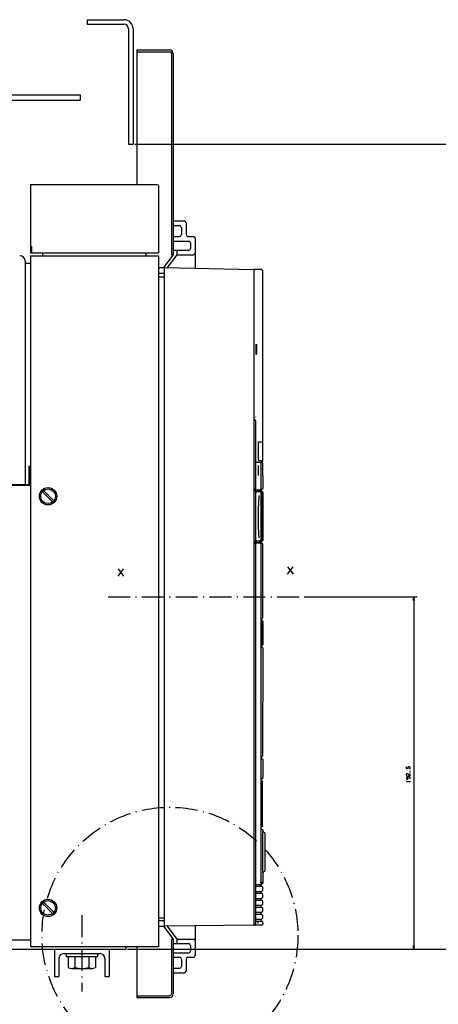
# Model space of a CAD drawing. Extents: x -840 to 957, y 57 to 1176.
# Drawn here: x 118 to 347, y 626 to 1164 of the extents above; entities that cross this region are included whole.
import ezdxf

# ---------------------------------------------------------------- set-up
doc = ezdxf.new("R2010")
doc.units = 0
doc.linetypes.add('DASHDOT', pattern=[18.5, 12, -3, 0.5, -3])
doc.layers.get('0').update_dxf_attribs({"linetype": 'CONTINUOUS'})

msp = doc.modelspace()

# ---------------------------------------------------------------- linework, layer by layer
at = {"color": 7}
for p, q in [((154.88, 1164.23), (174.88, 1164.23)), ((154.88, 1161.73), (174.88, 1161.73)), ((177.38, 1159.23), (177.38, 1096.23)), ((179.88, 1159.23), (179.88, 1096.23)), ((181.88, 1147.73), (181.88, 1074.23)), ((200.88, 1145.73), (200.88, 1035.73)), ((201.88, 1145.73), (201.88, 1035.73)), ((-39.12, 1123.23), (150.88, 1123.23)), ((-39.12, 1120.23), (150.88, 1120.23)), ((180.88, 1096.23), (377.85, 1096.23)), ((123.88, 1074.23), (123.88, 1036.73)), ((123.88, 1074.23), (159.88, 1074.23)), ((123.88, 1074.23), (123.88, 1036.73)), ((123.88, 1074.23), (192.88, 1074.23)), ((193.88, 1073.23), (193.88, 1036.73)), ((123.88, 1036.73), (193.88, 1036.73)), ((123.88, 1035.23), (123.88, 657.73)), ((123.88, 1035.23), (190.88, 1035.23)), ((124.4, 1036.73), (192.9, 1036.73)), ((193.88, 1035.23), (193.88, 657.73)), ((120.88, 1031.23), (120.88, 910.23)), ((196.88, 1028.73), (196.88, 668.73)), ((196.88, 1028.73), (245.88, 1027.73)), ((245.88, 1027.8), (245.88, 669.24)), ((245.88, 1027.73), (245.88, 670.23)), ((250.75, 1027.1), (250.72, 933.5)), ((246.9, 944.65), (246.9, 907.8)), ((-38.12, 910.23), (122.88, 910.23)), ((-35.12, 909.73), (123.38, 909.73)), ((246.9, 906.6), (246.9, 879)), ((249.76, 905.8), (249.76, 879.8)), ((250.56, 906.1), (250.56, 879.8)), ((250.88, 903.31), (250.88, 881.05)), ((246.9, 877.8), (246.9, 670.04)), ((249.76, 877.8), (249.76, 692.8)), ((250.74, 877.8), (250.74, 837.3)), ((273.45, 848.73), (335.37, 848.73)), ((333.37, 848.73), (333.37, 656.23)), ((250.88, 820.8), (250.74, 761.8)), ((250.53, 747.8), (250.53, 723.55)), ((250.57, 747.8), (250.57, 723.55)), ((245.88, 669.23), (196.88, 668.73)), ((-38.12, 661.23), (123.88, 661.23)), ((123.88, 657.73), (190.88, 657.73)), ((181.88, 657.73), (181.88, 629.73)), ((200.88, 661.73), (200.88, 631.73)), ((201.88, 661.73), (201.88, 631.73)), ((-38.12, 656.23), (175.88, 656.23)), ((141.88, 653.73), (161.88, 653.73)), ((176.88, 656.23), (377.85, 656.23)), ((176.88, 656.23), (335.37, 656.23))]:
    msp.add_line(p, q, dxfattribs=at)
at = {"color": 7, "ltscale": 0.0625}
for p, q in [((154.88, 1164.23), (154.88, 1161.73)), ((177.38, 1096.23), (179.88, 1096.23)), ((203.88, 1038.23), (203.88, 1035.73)), ((203.88, 661.73), (203.88, 659.23)), ((136.88, 641.23), (139.38, 641.23)), ((164.38, 641.23), (166.88, 641.23))]:
    msp.add_line(p, q, dxfattribs=at)
at = {"color": 7, "ltscale": 0.45}
for p, q in [((181.88, 1147.73), (199.88, 1147.73)), ((181.88, 1146.73), (199.88, 1146.73)), ((181.88, 630.73), (199.88, 630.73)), ((181.88, 629.73), (199.88, 629.73))]:
    msp.add_line(p, q, dxfattribs=at)
at = {"color": 7, "ltscale": 0.075}
for p, q in [((150.88, 1123.23), (150.88, 1120.23)), ((209.88, 1045.73), (212.88, 1045.73)), ((211.38, 1042.23), (211.38, 1039.23)), ((190.88, 1035.23), (193.88, 1035.23)), ((120.88, 1031.23), (123.88, 1031.23)), ((120.88, 1031.23), (123.88, 1031.23)), ((193.88, 1028.73), (196.88, 1028.73)), ((193.88, 1025.73), (196.88, 1025.73)), ((193.88, 1023.73), (196.88, 1023.73)), ((193.88, 673.23), (196.88, 673.23)), ((196.88, 671.73), (193.88, 671.73)), ((193.88, 668.73), (196.88, 668.73)), ((190.88, 657.73), (193.88, 657.73)), ((211.38, 658.23), (211.38, 655.23)), ((209.88, 651.73), (212.88, 651.73))]:
    msp.add_line(p, q, dxfattribs=at)
at = {"color": 7, "ltscale": 0.019134}
msp.add_line((192.88, 1074.23), (193.59, 1073.94), dxfattribs=at)
msp.add_line((192.88, 1074.23), (193.59, 1073.94), dxfattribs=at)
at = {"color": 7, "ltscale": 0.019132}
msp.add_line((193.59, 1073.94), (193.88, 1073.23), dxfattribs=at)
at = {"color": 7, "ltscale": 0.15}
for p, q in [((201.88, 1054.23), (207.88, 1054.23)), ((201.88, 643.23), (207.88, 643.23))]:
    msp.add_line(p, q, dxfattribs=at)
at = {"color": 7, "ltscale": 0.0875}
for p, q in [((201.88, 1051.73), (205.38, 1051.73)), ((201.88, 1045.73), (205.38, 1045.73)), ((124.4, 1040.23), (124.4, 1036.73)), ((248.26, 919.55), (248.26, 916.05)), ((250.9, 889.3), (250.9, 885.8)), ((250.9, 884.8), (250.9, 881.3)), ((201.88, 651.73), (205.38, 651.73)), ((201.88, 645.73), (205.38, 645.73))]:
    msp.add_line(p, q, dxfattribs=at)
at = {"color": 7, "ltscale": 0.1}
for p, q in [((206.38, 1050.73), (206.38, 1046.73)), ((206.38, 650.73), (206.38, 646.73))]:
    msp.add_line(p, q, dxfattribs=at)
at = {"color": 7, "ltscale": 0.1625}
for p, q in [((208.88, 1053.23), (208.88, 1046.73)), ((208.88, 650.73), (208.88, 644.23))]:
    msp.add_line(p, q, dxfattribs=at)
at = {"color": 7, "ltscale": 0.408673}
msp.add_line((213.88, 1044.73), (213.88, 1028.38), dxfattribs=at)
at = {"color": 7, "ltscale": 0.2125}
for p, q in [((201.88, 1043.23), (210.38, 1043.23)), ((201.88, 1038.23), (210.38, 1038.23)), ((201.88, 659.23), (210.38, 659.23)), ((201.88, 654.23), (210.38, 654.23))]:
    msp.add_line(p, q, dxfattribs=at)
at = {"color": 7, "ltscale": 0.05}
msp.add_line((123.88, 1036.73), (125.88, 1036.73), dxfattribs=at)
at = {"color": 7, "ltscale": 0.0375}
for p, q in [((130.4, 1036.73), (130.4, 1035.23)), ((186.9, 1036.73), (186.9, 1035.23)), ((175.88, 657.73), (175.88, 656.23))]:
    msp.add_line(p, q, dxfattribs=at)
at = {"color": 7, "ltscale": 0.218593}
msp.add_line((201.88, 1035.73), (196.63, 1028.74), dxfattribs=at)
at = {"color": 7, "ltscale": 0.219849}
msp.add_line((203.88, 1035.73), (198.6, 1028.7), dxfattribs=at)
at = {"color": 7, "ltscale": 0.025}
for p, q in [((200.88, 1035.73), (201.88, 1035.73)), ((120.88, 1032.23), (120.88, 1031.23)), ((122.88, 920.23), (123.88, 920.23)), ((250.9, 885.8), (250.9, 884.8)), ((249.57, 879.3), (249.57, 878.3)), ((249.86, 723.05), (249.86, 722.05)), ((249.76, 691.55), (249.76, 690.55)), ((249.76, 687.75), (249.76, 686.75)), ((249.76, 683.95), (249.76, 682.95)), ((249.76, 680.15), (249.76, 679.15)), ((249.76, 676.35), (249.76, 675.35)), ((245.88, 670.23), (245.88, 669.23)), ((249.76, 672.55), (249.76, 671.55)), ((200.88, 661.73), (201.88, 661.73)), ((181.88, 650.23), (181.88, 649.23))]:
    msp.add_line(p, q, dxfattribs=at)
at = {"color": 7, "ltscale": 0.225}
for p, q in [((203.88, 1035.73), (212.88, 1035.73)), ((203.88, 661.73), (212.88, 661.73))]:
    msp.add_line(p, q, dxfattribs=at)
at = {"color": 7, "ltscale": 0.103439}
msp.add_line((245.88, 1027.8), (250.02, 1027.8), dxfattribs=at)
at = {"color": 7, "ltscale": 0.014089}
msp.add_line((250.02, 1027.8), (250.54, 1027.59), dxfattribs=at)
at = {"color": 7, "ltscale": 0.013394}
msp.add_line((250.54, 1027.59), (250.75, 1027.1), dxfattribs=at)
at = {"color": 7, "ltscale": 0.048682}
msp.add_line((245.9, 947.67), (245.9, 945.72), dxfattribs=at)
at = {"color": 7, "ltscale": 0.017296}
msp.add_line((245.9, 946.09), (246.46, 945.68), dxfattribs=at)
at = {"color": 7, "ltscale": 0.009093}
msp.add_line((246.46, 945.68), (246.53, 945.33), dxfattribs=at)
at = {"color": 7, "ltscale": 0.004089}
msp.add_line((246.87, 947.08), (247.01, 946.99), dxfattribs=at)
at = {"color": 7, "ltscale": 0.254999}
for p, q in [((248.28, 933.5), (248.28, 923.3)), ((250.67, 933.5), (250.67, 923.3))]:
    msp.add_line(p, q, dxfattribs=at)
at = {"color": 7, "ltscale": 0.060889}
for p, q in [((248.28, 933.5), (250.72, 933.5)), ((248.28, 923.3), (250.72, 923.3))]:
    msp.add_line(p, q, dxfattribs=at)
at = {"color": 7, "ltscale": 0.019289}
msp.add_line((246.9, 922.3), (247.67, 922.3), dxfattribs=at)
at = {"color": 7, "ltscale": 0.039779}
for p, q in [((247.67, 922.3), (249.26, 922.3)), ((247.67, 907.3), (249.26, 907.3)), ((247.67, 878.3), (249.26, 878.3))]:
    msp.add_line(p, q, dxfattribs=at)
at = {"color": 7, "ltscale": 0.001555}
msp.add_line((249.26, 922.3), (249.32, 922.3), dxfattribs=at)
at = {"color": 7, "ltscale": 0.001557}
msp.add_line((249.26, 922.3), (249.32, 922.3), dxfattribs=at)
at = {"color": 7, "ltscale": 0.022453}
msp.add_line((249.32, 922.3), (250.22, 922.3), dxfattribs=at)
at = {"color": 7, "ltscale": 0.35}
msp.add_line((249.76, 921.8), (249.76, 907.8), dxfattribs=at)
at = {"color": 7, "ltscale": 0.342502}
msp.add_line((249.81, 921.8), (249.81, 908.1), dxfattribs=at)
at = {"color": 7, "ltscale": 0.014056}
msp.add_line((250.54, 922.5), (250.02, 922.3), dxfattribs=at)
at = {"color": 7, "ltscale": 0.009957}
msp.add_line((250.22, 922.3), (250.59, 922.15), dxfattribs=at)
at = {"color": 7, "ltscale": 0.013393}
msp.add_line((250.75, 923), (250.54, 922.5), dxfattribs=at)
at = {"color": 7, "ltscale": 0.009568}
for p, q in [((250.59, 922.15), (250.74, 921.8)), ((250.59, 878.15), (250.74, 877.8)), ((250.74, 837.3), (250.59, 836.95)), ((250.74, 761.8), (250.59, 761.45)), ((250.59, 686.6), (250.74, 686.25)), ((250.74, 684.45), (250.59, 684.1)), ((250.59, 682.8), (250.74, 682.45)), ((250.59, 679), (250.74, 678.65)), ((250.74, 676.85), (250.59, 676.5)), ((250.59, 675.2), (250.74, 674.85)), ((250.74, 673.05), (250.59, 672.7))]:
    msp.add_line(p, q, dxfattribs=at)
at = {"color": 7, "ltscale": 0.007538}
msp.add_line((250.72, 923.3), (250.75, 923), dxfattribs=at)
at = {"color": 7, "ltscale": 0.342519}
msp.add_line((250.74, 921.8), (250.88, 908.1), dxfattribs=at)
at = {"color": 7, "ltscale": 0.25}
for p, q in [((122.88, 920.23), (122.88, 910.23)), ((123.38, 919.73), (123.38, 909.73)), ((250.88, 759.8), (250.88, 749.8)), ((139.38, 651.23), (139.38, 641.23)), ((164.38, 651.23), (164.38, 641.23))]:
    msp.add_line(p, q, dxfattribs=at)
at = {"color": 7, "ltscale": 0.012499}
msp.add_line((123.38, 919.73), (123.88, 919.73), dxfattribs=at)
at = {"color": 7, "ltscale": 0.050769}
msp.add_line((120.85, 909.73), (122.88, 909.73), dxfattribs=at)
at = {"color": 7, "ltscale": 0.195027}
for p, q in [((130.27, 906.13), (135.78, 900.62)), ((130.27, 681.13), (135.78, 675.62))]:
    msp.add_line(p, q, dxfattribs=at)
at = {"color": 7, "ltscale": 0.195028}
for p, q in [((130.97, 906.84), (136.49, 901.33)), ((130.97, 681.84), (136.49, 676.33))]:
    msp.add_line(p, q, dxfattribs=at)
at = {"color": 7, "ltscale": 0.013022}
for p, q in [((245.88, 907.3), (246.4, 907.3)), ((245.88, 907.1), (246.4, 907.1)), ((245.88, 878.5), (246.4, 878.5)), ((245.88, 878.3), (246.4, 878.3))]:
    msp.add_line(p, q, dxfattribs=at)
at = {"color": 7, "ltscale": 0.007243}
for p, q in [((246.65, 907.45), (246.4, 907.3)), ((246.4, 878.3), (246.65, 878.15))]:
    msp.add_line(p, q, dxfattribs=at)
at = {"color": 7, "ltscale": 0.0075}
for p in [(246.4, 907.3), (246.7, 907.6)]:
    msp.add_line(p, (246.7, 907.3), dxfattribs=at)
at = {"color": 7, "ltscale": 0.018783}
for p, q in [((246.4, 907.1), (247.15, 907.1)), ((246.4, 878.5), (247.15, 878.5))]:
    msp.add_line(p, q, dxfattribs=at)
at = {"color": 7, "ltscale": 0.001417}
msp.add_line((246.45, 907.05), (246.51, 907.05), dxfattribs=at)
at = {"color": 7, "ltscale": 0.001398}
msp.add_line((246.51, 907.04), (246.51, 906.99), dxfattribs=at)
at = {"color": 7, "ltscale": 0.002589}
msp.add_line((246.65, 907.55), (246.65, 907.45), dxfattribs=at)
at = {"color": 7, "ltscale": 0.000872803}
msp.add_line((246.7, 907.3), (246.73, 907.3), dxfattribs=at)
at = {"color": 7, "ltscale": 0.008092}
msp.add_line((246.72, 907.62), (246.73, 907.3), dxfattribs=at)
at = {"color": 7, "ltscale": 0.023416}
msp.add_line((246.73, 907.3), (247.67, 907.3), dxfattribs=at)
at = {"color": 7, "ltscale": 0.004997}
msp.add_line((246.78, 907.3), (246.78, 907.1), dxfattribs=at)
at = {"color": 7, "ltscale": 0.000442505}
for p, q in [((246.78, 906.74), (246.78, 906.72)), ((246.78, 878.88), (246.78, 878.86))]:
    msp.add_line(p, q, dxfattribs=at)
at = {"color": 7, "ltscale": 0.032498}
for p, q in [((247.15, 907.1), (247.15, 905.8)), ((247.15, 879.8), (247.15, 878.5))]:
    msp.add_line(p, q, dxfattribs=at)
at = {"color": 7, "ltscale": 0.040672}
for p, q in [((247.15, 907.1), (248.78, 907.1)), ((247.15, 878.5), (248.78, 878.5))]:
    msp.add_line(p, q, dxfattribs=at)
at = {"color": 7, "ltscale": 0.012598}
msp.add_line((247.68, 906.3), (247.17, 906.29), dxfattribs=at)
at = {"color": 7, "ltscale": 0.012515}
msp.add_line((247.18, 906.3), (247.68, 906.3), dxfattribs=at)
at = {"color": 7, "ltscale": 0.039656}
msp.add_line((247.68, 906.3), (249.26, 906.3), dxfattribs=at)
at = {"color": 7, "ltscale": 0.005}
msp.add_line((248.78, 907.3), (248.78, 907.1), dxfattribs=at)
at = {"color": 7, "ltscale": 0.01996}
msp.add_line((248.78, 907.1), (248.78, 906.3), dxfattribs=at)
at = {"color": 7, "ltscale": 0.02}
msp.add_line((248.78, 907.1), (248.78, 906.3), dxfattribs=at)
at = {"color": 7, "ltscale": 0.005002}
for p, q in [((248.82, 907.3), (249.02, 907.3)), ((246.78, 878.5), (246.78, 878.3))]:
    msp.add_line(p, q, dxfattribs=at)
at = {"color": 7, "ltscale": 0.000107999}
msp.add_line((249.02, 907.3), (249.02, 907.3), dxfattribs=at)
at = {"color": 7, "ltscale": 0.026333}
msp.add_line((249.02, 907.3), (250.08, 907.3), dxfattribs=at)
at = {"color": 7, "ltscale": 0.018782}
msp.add_line((249.37, 906.3), (250.12, 906.3), dxfattribs=at)
at = {"color": 7, "ltscale": 0.024997}
for p, q in [((249.57, 907.3), (249.57, 906.3)), ((249.88, 907.3), (249.88, 906.3))]:
    msp.add_line(p, q, dxfattribs=at)
at = {"color": 7, "ltscale": 0.000899219}
msp.add_line((249.77, 907.86), (249.76, 907.82), dxfattribs=at)
at = {"color": 7, "ltscale": 0.003084}
msp.add_line((249.8, 907.98), (249.77, 907.86), dxfattribs=at)
at = {"color": 7, "ltscale": 0.003081}
msp.add_line((249.81, 908.1), (249.8, 907.98), dxfattribs=at)
at = {"color": 7, "ltscale": 0.015812}
msp.add_line((250.66, 907.53), (250.08, 907.3), dxfattribs=at)
at = {"color": 7, "ltscale": 0.00125}
msp.add_line((250.12, 906.3), (250.17, 906.3), dxfattribs=at)
at = {"color": 7, "ltscale": 0.008513}
msp.add_line((250.17, 906.3), (250.5, 906.24), dxfattribs=at)
at = {"color": 7, "ltscale": 0.005279}
msp.add_line((250.17, 906.3), (250.38, 906.3), dxfattribs=at)
at = {"color": 7, "ltscale": 0.015107}
msp.add_line((250.88, 908.1), (250.66, 907.53), dxfattribs=at)
at = {"color": 7, "ltscale": 0.137504}
msp.add_line((250.88, 905.8), (250.9, 900.3), dxfattribs=at)
at = {"color": 7, "ltscale": 0.4502}
msp.add_line((250.88, 905.8), (250.9, 887.79), dxfattribs=at)
at = {"color": 7, "ltscale": 0.000587749}
msp.add_line((250.89, 903.62), (250.9, 903.6), dxfattribs=at)
at = {"color": 7, "ltscale": 0.082591}
msp.add_line((250.9, 903.6), (250.9, 900.3), dxfattribs=at)
at = {"color": 7, "ltscale": 0.312697}
msp.add_line((250.9, 900.3), (250.9, 887.79), dxfattribs=at)
at = {"color": 7, "ltscale": 0.082935}
msp.add_line((250.9, 900.3), (250.9, 896.98), dxfattribs=at)
at = {"color": 7, "ltscale": 0.000126883}
msp.add_line((250.9, 896.98), (250.9, 896.98), dxfattribs=at)
at = {"color": 7, "ltscale": 6.72945e-05}
msp.add_line((250.9, 889.77), (250.9, 889.77), dxfattribs=at)
at = {"color": 7, "ltscale": 0.011707}
for p, q in [((250.9, 889.77), (250.9, 889.3)), ((250.9, 881.3), (250.9, 880.83))]:
    msp.add_line(p, q, dxfattribs=at)
at = {"color": 7, "ltscale": 9.65684e-05}
msp.add_line((250.9, 889.3), (250.9, 889.3), dxfattribs=at)
at = {"color": 7, "ltscale": 0.124998}
msp.add_line((250.9, 884.8), (250.88, 879.8), dxfattribs=at)
at = {"color": 7, "ltscale": 0.049803}
msp.add_line((250.9, 887.79), (250.9, 885.8), dxfattribs=at)
at = {"color": 7, "ltscale": 0.031788}
msp.add_line((246.4, 878.3), (247.67, 878.3), dxfattribs=at)
at = {"color": 7, "ltscale": 0.001418}
msp.add_line((246.45, 878.55), (246.51, 878.55), dxfattribs=at)
at = {"color": 7, "ltscale": 0.001399}
msp.add_line((246.51, 878.61), (246.51, 878.56), dxfattribs=at)
at = {"color": 7, "ltscale": 0.004303}
msp.add_line((246.65, 878.15), (246.71, 877.99), dxfattribs=at)
at = {"color": 7, "ltscale": 0.012597}
msp.add_line((247.17, 879.3), (247.68, 879.3), dxfattribs=at)
at = {"color": 7, "ltscale": 0.012514}
msp.add_line((247.18, 879.3), (247.68, 879.3), dxfattribs=at)
at = {"color": 7, "ltscale": 0.039657}
msp.add_line((247.68, 879.3), (249.26, 879.3), dxfattribs=at)
at = {"color": 7, "ltscale": 0.020001}
msp.add_line((248.78, 879.3), (248.78, 878.5), dxfattribs=at)
at = {"color": 7, "ltscale": 0.007967}
msp.add_line((248.78, 879.09), (248.9, 878.8), dxfattribs=at)
at = {"color": 7, "ltscale": 0.012532}
msp.add_line((248.9, 878.8), (248.9, 878.3), dxfattribs=at)
at = {"color": 7, "ltscale": 0.007328}
msp.add_line((249.26, 878.3), (249.52, 878.15), dxfattribs=at)
at = {"color": 7, "ltscale": 0.000494985}
msp.add_line((249.29, 879.3), (249.31, 879.3), dxfattribs=at)
at = {"color": 7, "ltscale": 0.014046}
msp.add_line((249.31, 879.3), (249.87, 879.3), dxfattribs=at)
at = {"color": 7, "ltscale": 0.001423}
msp.add_line((249.33, 878.26), (249.37, 878.3), dxfattribs=at)
at = {"color": 7, "ltscale": 0.012506}
msp.add_line((249.37, 878.3), (249.87, 878.3), dxfattribs=at)
at = {"color": 7, "ltscale": 0.004625}
msp.add_line((249.52, 878.15), (249.58, 877.98), dxfattribs=at)
at = {"color": 7, "ltscale": 0.008979}
msp.add_line((249.87, 878.3), (250.23, 878.3), dxfattribs=at)
at = {"color": 7, "ltscale": 0.004628}
msp.add_line((249.88, 879.3), (250.06, 879.3), dxfattribs=at)
at = {"color": 7, "ltscale": 0.012508}
msp.add_line((249.88, 879.3), (250.38, 879.3), dxfattribs=at)
at = {"color": 7, "ltscale": 0.025105}
msp.add_line((249.88, 879.3), (249.88, 878.3), dxfattribs=at)
at = {"color": 7, "ltscale": 0.00974}
msp.add_line((250.23, 878.3), (250.59, 878.15), dxfattribs=at)
at = {"color": 7, "ltscale": 0.000530848}
msp.add_line((250.9, 881.3), (250.88, 881.28), dxfattribs=at)
at = {"color": 7, "ltscale": 0.000418895}
msp.add_line((250.9, 880.83), (250.88, 880.83), dxfattribs=at)
at = {"color": 7, "linetype": 'DASHDOT'}
for p, q in [((166.22, 848.73), (272.45, 848.73)), ((151.88, 674.77), (151.88, 633.01))]:
    msp.add_line(p, q, dxfattribs=at)
at = {"color": 7, "ltscale": 0.049999}
for p, q in [((333.37, 848.73), (332.86, 846.8)), ((333.89, 846.8), (333.37, 848.73))]:
    msp.add_line(p, q, dxfattribs=at)
at = {"color": 7, "ltscale": 0.002773}
for p, q in [((249.76, 836.8), (249.87, 836.8)), ((249.76, 835.8), (249.87, 835.8)), ((249.76, 822.3), (249.87, 822.3)), ((249.76, 821.3), (249.87, 821.3)), ((249.76, 761.3), (249.87, 761.3)), ((249.76, 760.3), (249.87, 760.3)), ((249.76, 749.3), (249.87, 749.3)), ((249.76, 748.3), (249.87, 748.3)), ((249.76, 721.8), (249.87, 721.8))]:
    msp.add_line(p, q, dxfattribs=at)
at = {"color": 7, "ltscale": 0.002863}
msp.add_line((249.76, 836.79), (249.88, 836.79), dxfattribs=at)
at = {"color": 7, "ltscale": 0.008938}
for p, q in [((249.87, 836.8), (250.23, 836.8)), ((249.87, 761.3), (250.23, 761.3))]:
    msp.add_line(p, q, dxfattribs=at)
at = {"color": 7, "ltscale": 0.025008}
msp.add_line((249.88, 836.8), (249.88, 835.8), dxfattribs=at)
at = {"color": 7, "ltscale": 0.0125}
for p, q in [((249.88, 835.8), (250.38, 835.8)), ((249.88, 822.3), (250.38, 822.3))]:
    msp.add_line(p, q, dxfattribs=at)
at = {"color": 7, "ltscale": 5.49316e-05}
for p, q in [((249.88, 835.8), (249.88, 835.8)), ((249.88, 822.3), (249.88, 822.3))]:
    msp.add_line(p, q, dxfattribs=at)
at = {"color": 7, "ltscale": 0.009778}
for p, q in [((250.59, 836.95), (250.23, 836.8)), ((250.59, 761.45), (250.23, 761.3))]:
    msp.add_line(p, q, dxfattribs=at)
at = {"color": 7, "ltscale": 0.3125}
for p, q in [((250.56, 835.3), (250.56, 822.8)), ((250.88, 835.3), (250.88, 822.8))]:
    msp.add_line(p, q, dxfattribs=at)
at = {"color": 7, "ltscale": 0.295915}
msp.add_line((250.88, 835.29), (250.88, 823.45), dxfattribs=at)
at = {"color": 7, "ltscale": 0.013289}
msp.add_line((250.39, 822.42), (249.87, 822.3), dxfattribs=at)
at = {"color": 7, "ltscale": 3.3578e-05}
msp.add_line((249.88, 822.3), (249.88, 822.3), dxfattribs=at)
at = {"color": 7, "ltscale": 0.025035}
msp.add_line((249.88, 822.3), (249.88, 821.3), dxfattribs=at)
at = {"color": 7, "ltscale": 0.007658}
msp.add_line((250.07, 821.29), (250.38, 821.29), dxfattribs=at)
at = {"color": 7, "ltscale": 0.006572}
msp.add_line((250.38, 821.3), (250.59, 821.15), dxfattribs=at)
at = {"color": 7, "ltscale": 0.003425}
msp.add_line((250.59, 821.15), (250.73, 821.15), dxfattribs=at)
at = {"color": 7, "ltscale": 0.025002}
msp.add_line((249.87, 761.3), (249.88, 760.3), dxfattribs=at)
at = {"color": 7, "ltscale": 0.008991}
msp.add_line((249.87, 760.3), (250.23, 760.3), dxfattribs=at)
at = {"color": 7, "ltscale": 0.009729}
msp.add_line((250.23, 760.3), (250.59, 760.15), dxfattribs=at)
at = {"color": 7, "ltscale": 0.003249}
msp.add_line((250.23, 760.3), (250.36, 760.3), dxfattribs=at)
at = {"color": 7, "ltscale": 0.025006}
msp.add_line((249.88, 749.3), (249.86, 748.3), dxfattribs=at)
at = {"color": 7, "ltscale": 0.000415039}
msp.add_line((249.86, 749.3), (249.87, 749.3), dxfattribs=at)
at = {"color": 7, "ltscale": 0.008431}
msp.add_line((249.87, 749.3), (250.21, 749.3), dxfattribs=at)
at = {"color": 7, "ltscale": 0.004606}
msp.add_line((250.03, 748.3), (250.21, 748.3), dxfattribs=at)
at = {"color": 7, "ltscale": 0.010249}
msp.add_line((250.59, 749.45), (250.21, 749.3), dxfattribs=at)
at = {"color": 7, "ltscale": 0.003809}
msp.add_line((250.21, 749.3), (250.36, 749.3), dxfattribs=at)
at = {"color": 7, "ltscale": 0.010236}
msp.add_line((250.21, 748.3), (250.59, 748.15), dxfattribs=at)
at = {"color": 7, "ltscale": 0.009398}
msp.add_line((250.59, 748.15), (250.72, 747.8), dxfattribs=at)
at = {"color": 7, "ltscale": 3.37854e-05}
msp.add_line((250.88, 749.73), (250.88, 749.73), dxfattribs=at)
at = {"color": 7, "ltscale": 0.004863}
for p, q in [((250.53, 747.8), (250.72, 747.8)), ((250.53, 723.55), (250.72, 723.55))]:
    msp.add_line(p, q, dxfattribs=at)
at = {"color": 7, "ltscale": 0.004022}
msp.add_line((249.76, 723.05), (249.92, 723.05), dxfattribs=at)
at = {"color": 7, "ltscale": 0.002352}
msp.add_line((249.76, 722.05), (249.86, 722.05), dxfattribs=at)
at = {"color": 7, "ltscale": 0.012118}
msp.add_line((249.87, 721.8), (250.36, 721.8), dxfattribs=at)
at = {"color": 7, "ltscale": 0.004861}
msp.add_line((250.08, 723.05), (250.27, 723.05), dxfattribs=at)
at = {"color": 7, "ltscale": 0.003841}
msp.add_line((250.24, 723.18), (250.39, 723.18), dxfattribs=at)
at = {"color": 7, "ltscale": 0.009042}
msp.add_line((250.61, 723.18), (250.27, 723.05), dxfattribs=at)
at = {"color": 7, "ltscale": 0.010141}
msp.add_line((250.36, 721.8), (250.74, 721.65), dxfattribs=at)
at = {"color": 7, "ltscale": 0.009631}
msp.add_line((250.72, 723.55), (250.61, 723.18), dxfattribs=at)
at = {"color": 7, "ltscale": 0.009693}
msp.add_line((250.74, 721.65), (250.89, 721.3), dxfattribs=at)
at = {"color": 7, "ltscale": 0.01875}
for p, q in [((250.89, 721.3), (250.9, 720.55)), ((250.36, 692.8), (250.36, 692.05))]:
    msp.add_line(p, q, dxfattribs=at)
at = {"color": 7, "ltscale": 0.016325}
msp.add_line((251.4, 720.13), (250.75, 720.13), dxfattribs=at)
at = {"color": 7, "ltscale": 0.010524}
msp.add_line((250.9, 720.55), (250.9, 720.13), dxfattribs=at)
at = {"color": 7, "ltscale": 0.009546}
msp.add_line((251.4, 720.13), (251.75, 719.99), dxfattribs=at)
at = {"color": 7, "ltscale": 0.010131}
msp.add_line((251.75, 719.99), (251.9, 719.61), dxfattribs=at)
at = {"color": 7, "ltscale": 0.25777}
msp.add_line((251.9, 719.61), (251.9, 709.3), dxfattribs=at)
at = {"color": 7, "ltscale": 0.258041}
msp.add_line((251.9, 709.3), (251.9, 698.98), dxfattribs=at)
at = {"color": 7, "ltscale": 0.016332}
msp.add_line((250.75, 698.48), (251.4, 698.47), dxfattribs=at)
at = {"color": 7, "ltscale": 0.003221}
msp.add_line((250.78, 698.35), (250.79, 698.48), dxfattribs=at)
at = {"color": 7, "ltscale": 0.14375}
msp.add_line((250.9, 698.05), (250.89, 692.3), dxfattribs=at)
at = {"color": 7, "ltscale": 0.010767}
msp.add_line((250.9, 698.48), (250.9, 698.05), dxfattribs=at)
at = {"color": 7, "ltscale": 0.009545}
msp.add_line((251.75, 698.61), (251.4, 698.47), dxfattribs=at)
at = {"color": 7, "ltscale": 0.00988}
msp.add_line((251.9, 698.98), (251.75, 698.61), dxfattribs=at)
at = {"color": 7, "ltscale": 0.01253}
for p, q in [((247.17, 691.55), (247.67, 691.55)), ((247.17, 690.55), (247.67, 690.55)), ((247.17, 687.75), (247.67, 687.75)), ((247.17, 686.75), (247.67, 686.75)), ((247.17, 683.95), (247.67, 683.95)), ((247.17, 682.95), (247.67, 682.95)), ((247.17, 680.15), (247.67, 680.15)), ((247.17, 679.15), (247.67, 679.15)), ((247.17, 676.35), (247.67, 676.35)), ((247.17, 675.35), (247.67, 675.35)), ((247.17, 672.55), (247.67, 672.55)), ((247.17, 671.55), (247.67, 671.55))]:
    msp.add_line(p, q, dxfattribs=at)
at = {"color": 7, "ltscale": 0.054774}
msp.add_line((247.67, 691.55), (249.86, 691.55), dxfattribs=at)
at = {"color": 7, "ltscale": 0.063494}
for p, q in [((247.67, 690.55), (250.21, 690.55)), ((247.67, 686.75), (250.21, 686.75)), ((247.67, 682.95), (250.21, 682.95)), ((247.67, 679.15), (250.21, 679.15)), ((247.67, 675.35), (250.21, 675.35)), ((247.67, 671.55), (250.21, 671.55))]:
    msp.add_line(p, q, dxfattribs=at)
at = {"color": 7, "ltscale": 0.015005}
msp.add_line((249.76, 692.8), (250.36, 692.8), dxfattribs=at)
at = {"color": 7, "ltscale": 0.014052}
msp.add_line((249.79, 692.3), (250.35, 692.3), dxfattribs=at)
at = {"color": 7, "ltscale": 0.010233}
for p, q in [((250.21, 690.55), (250.59, 690.4)), ((250.21, 686.75), (250.59, 686.6)), ((250.21, 682.95), (250.59, 682.8)), ((250.21, 679.15), (250.59, 679)), ((250.21, 675.35), (250.59, 675.2)), ((250.21, 671.55), (250.59, 671.4))]:
    msp.add_line(p, q, dxfattribs=at)
at = {"color": 7, "ltscale": 0.002938}
msp.add_line((250.25, 691.8), (250.37, 691.8), dxfattribs=at)
at = {"color": 7, "ltscale": 0.009904}
msp.add_line((250.74, 691.95), (250.37, 691.8), dxfattribs=at)
at = {"color": 7, "ltscale": 0.009566}
for p, q in [((250.59, 690.4), (250.74, 690.05)), ((250.74, 688.25), (250.59, 687.9)), ((250.74, 680.65), (250.59, 680.3)), ((250.59, 671.4), (250.74, 671.05))]:
    msp.add_line(p, q, dxfattribs=at)
at = {"color": 7, "ltscale": 0.009694}
msp.add_line((250.89, 692.3), (250.74, 691.95), dxfattribs=at)
at = {"color": 7, "ltscale": 0.045001}
msp.add_line((250.74, 690.05), (250.74, 688.25), dxfattribs=at)
at = {"color": 7, "ltscale": 0.063975}
for p, q in [((247.67, 687.75), (250.23, 687.75)), ((247.67, 683.95), (250.23, 683.95)), ((247.67, 680.15), (250.23, 680.15)), ((247.67, 676.35), (250.23, 676.35)), ((247.67, 672.55), (250.23, 672.55))]:
    msp.add_line(p, q, dxfattribs=at)
at = {"color": 7, "ltscale": 0.009785}
for p, q in [((250.59, 687.9), (250.23, 687.75)), ((250.59, 684.1), (250.23, 683.95)), ((250.59, 680.3), (250.23, 680.15)), ((250.59, 676.5), (250.23, 676.35)), ((250.59, 672.7), (250.23, 672.55))]:
    msp.add_line(p, q, dxfattribs=at)
at = {"color": 7, "ltscale": 0.045}
for p, q in [((250.74, 686.25), (250.74, 684.45)), ((250.74, 682.45), (250.74, 680.65)), ((250.74, 678.65), (250.74, 676.85)), ((250.74, 674.85), (250.74, 673.05))]:
    msp.add_line(p, q, dxfattribs=at)
at = {"color": 7, "ltscale": 0.21875}
msp.add_line((196.63, 668.73), (201.88, 661.73), dxfattribs=at)
at = {"color": 7, "ltscale": 0.219305}
msp.add_line((198.62, 668.75), (203.88, 661.73), dxfattribs=at)
at = {"color": 7, "ltscale": 0.404337}
msp.add_line((213.88, 668.9), (213.88, 652.73), dxfattribs=at)
at = {"color": 7, "ltscale": 0.005695}
msp.add_line((246.11, 669.24), (245.88, 669.24), dxfattribs=at)
at = {"color": 7, "ltscale": 0.039225}
msp.add_line((247.68, 669.25), (246.11, 669.24), dxfattribs=at)
at = {"color": 7, "ltscale": 0.064998}
msp.add_line((250.27, 669.28), (247.68, 669.25), dxfattribs=at)
at = {"color": 7, "ltscale": 0.01669}
msp.add_line((248.28, 671.02), (247.93, 670.45), dxfattribs=at)
at = {"color": 7, "ltscale": 0.009955}
msp.add_line((250.64, 669.42), (250.27, 669.28), dxfattribs=at)
at = {"color": 7, "ltscale": 0.009469}
msp.add_line((250.78, 669.78), (250.64, 669.42), dxfattribs=at)
at = {"color": 7, "ltscale": 0.031836}
msp.add_line((250.74, 671.05), (250.78, 669.78), dxfattribs=at)
at = {"color": 7, "ltscale": 0.050001}
for p, q in [((332.86, 658.16), (333.37, 656.23)), ((333.37, 656.23), (333.89, 658.16))]:
    msp.add_line(p, q, dxfattribs=at)
at = {"color": 7, "ltscale": 0.375}
for p, q in [((136.88, 656.23), (136.88, 641.23)), ((166.88, 656.23), (166.88, 641.23))]:
    msp.add_line(p, q, dxfattribs=at)
at = {"color": 7, "ltscale": 0.039999}
for p, q in [((143.38, 653.73), (143.38, 652.13)), ((160.38, 653.73), (160.38, 652.13))]:
    msp.add_line(p, q, dxfattribs=at)
at = {"color": 7, "ltscale": 0.425}
msp.add_line((143.38, 652.13), (160.38, 652.13), dxfattribs=at)
at = {"color": 7, "ltscale": 0.147986}
for p, q in [((144.37, 652.13), (144.37, 646.21)), ((148.13, 652.13), (148.13, 646.21)), ((155.63, 652.13), (155.63, 646.21)), ((159.38, 652.13), (159.38, 646.21))]:
    msp.add_line(p, q, dxfattribs=at)
at = {"color": 7, "ltscale": 0.281458}
for p, q in [((146.25, 652.13), (157.51, 652.13)), ((146.25, 645.63), (157.51, 645.63))]:
    msp.add_line(p, q, dxfattribs=at)
at = {"color": 7}
for points in [[(247.16, 984.05), (247.18, 985.39), (247.24, 986.39), (247.28, 986.7), (247.32, 986.8)], [(247.32, 986.8), (247.32, 986.8), (247.32, 986.8), (247.33, 986.79), (247.34, 986.78), (247.36, 986.67), (247.44, 985.79), (247.47, 984.05)], [(247.32, 981.3), (247.32, 981.3), (247.31, 981.3), (247.31, 981.3), (247.3, 981.32), (247.27, 981.43), (247.2, 982.3), (247.16, 984.05)], [(247.47, 984.05), (247.45, 982.69), (247.4, 981.68), (247.36, 981.4), (247.32, 981.3)], [(246.54, 945.33), (246.7, 945.16), (246.82, 944.98), (246.9, 944.65)], [(248.31, 920.55), (248.31, 920.55), (248.31, 920.55), (248.31, 920.55), (248.3, 920.54), (248.3, 920.53), (248.29, 920.47), (248.28, 920.26), (248.26, 919.55)], [(249.76, 921.8), (249.74, 921.94), (249.68, 922.07), (249.59, 922.18), (249.46, 922.26), (249.26, 922.3)], [(248.26, 916.05), (248.28, 915.23), (248.29, 915.1), (248.31, 915.05)], [(247.15, 905.8), (247.16, 906.15), (247.18, 906.3)], [(249.26, 907.3), (249.4, 907.32), (249.53, 907.38), (249.64, 907.48), (249.72, 907.6), (249.76, 907.8)], [(249.76, 905.8), (249.74, 905.94), (249.68, 906.07), (249.59, 906.18), (249.46, 906.26), (249.26, 906.3)], [(250.88, 905.8), (250.86, 905.94), (250.8, 906.07), (250.7, 906.18), (250.58, 906.26), (250.38, 906.3)], [(250.56, 906.1), (250.55, 906.18), (250.5, 906.24)], [(248.72, 904.11), (248.6, 903.27), (248.44, 900.91), (248.31, 896.33), (248.28, 892.55)], [(248.28, 892.55), (248.35, 886.7), (248.44, 884.33), (248.54, 882.49), (248.63, 881.55), (248.72, 880.98)], [(247.15, 879.8), (247.16, 879.45), (247.18, 879.3)], [(249.26, 879.3), (249.4, 879.32), (249.53, 879.38), (249.64, 879.48), (249.72, 879.6), (249.76, 879.8)], [(249.76, 877.8), (249.74, 877.94), (249.62, 878.15)], [(171.82, 860.11), (174.75, 864.11)], [(171.82, 864.11), (174.75, 860.11)], [(264.45, 861.16), (267.38, 865.16)], [(264.45, 865.16), (267.38, 861.16)], [(250.42, 821.15), (250.3, 821.24), (250.07, 821.29)], [(250.88, 820.8), (250.86, 820.94), (250.73, 821.15)], [(331.11, 754.7), (331.37, 754.96), (331.37, 755.63), (331.11, 755.9), (330.44, 755.9), (330.17, 755.63), (330.17, 754.96), (330.37, 754.7), (329.37, 754.83), (329.37, 755.9)], [(250.38, 748.15), (250.26, 748.24), (250.03, 748.3)], [(329.77, 750.96), (329.37, 751.36), (329.37, 751.9), (329.64, 752.16), (330.17, 752.16), (330.84, 750.96), (331.37, 750.96), (331.37, 752.16)], [(331.37, 749.23), (331.37, 749.9), (330.97, 750.3), (329.64, 750.3), (329.37, 750.03), (329.37, 749.36), (329.64, 749.1), (330.17, 749.1), (330.44, 749.36), (330.44, 750.03), (330.17, 750.3)], [(331.64, 753.1), (331.51, 753.23), (331.24, 753.23), (331.24, 753.1), (331.37, 753.1), (331.37, 753.23)], [(329.77, 747.63), (329.37, 747.9), (331.37, 747.9)], [(331.37, 747.76), (331.37, 748.03)], [(249.92, 723.05), (250.06, 723.07), (250.24, 723.18)], [(250.08, 723.05), (250.21, 723.07), (250.39, 723.18)], [(250.76, 720.24), (250.71, 719.09), (250.63, 712.85), (250.62, 709.3)], [(250.62, 709.3), (250.69, 700.23), (250.74, 698.64), (250.78, 698.35)], [(249.79, 692.3), (249.79, 692.3), (249.79, 692.3), (249.79, 692.3), (249.79, 692.3), (249.78, 692.32), (249.78, 692.42), (249.76, 692.74), (249.76, 692.8)], [(250.35, 692.3), (250.35, 692.3), (250.35, 692.3), (250.35, 692.3), (250.35, 692.3), (250.35, 692.3), (250.35, 692.31), (250.36, 692.34), (250.36, 692.45), (250.36, 692.8)]]:
    msp.add_lwpolyline(points, dxfattribs=at)
for centre, radius in [((133.38, 903.73), 4.75), ((133.38, 903.73), 4), ((133.38, 678.73), 4.75), ((133.38, 678.73), 4)]:
    msp.add_circle(centre, radius, dxfattribs=at)
at = {"color": 7, "linetype": 'DASHDOT'}
msp.add_circle((200.07, 663.77), 70, dxfattribs=at)
at = {"color": 7}
for centre, radius, start, end in [((174.88, 1159.23), 5, 0, 90), ((174.88, 1159.23), 2.5, 0, 90), ((199.88, 1145.73), 2, 0, 90), ((199.88, 1145.73), 1, 0, 90), ((205.38, 1050.73), 1, 0, 90), ((207.88, 1053.23), 1, 0, 90), ((205.38, 1046.73), 1, 270, 0), ((209.88, 1046.73), 1, 180, 270), ((212.88, 1044.73), 1, 0, 90), ((210.38, 1042.23), 1, 0, 90), ((210.38, 1039.23), 1, 270, 0), ((117.88, 1032.23), 3, 0.0001, 90), ((212.88, 1036.73), 1, 270, 0), ((246.4, 907.8), 0.5, 269.9994, 360.0006), ((246.4, 906.6), 0.5, 0, 90), ((251.94, 906.15), 2.58, 176.6632, 177.6135), ((2986.35, 899.91), 2735.45, 179.90823, 179.92255), ((2986.27, 900.69), 2735.38, 180.07773, 180.09191), ((246.4, 879), 0.5, 269.9994, 360.0006), ((246.4, 877.8), 0.5, 0, 90), ((249.87, 879.8), 0.5, 269.9977, 318.94), ((250.06, 879.8), 0.5, 270.0023, 270.708), ((250.38, 879.8), 0.5, 269.9979, 360.0026), ((250.06, 879.8), 0.5, 311.0634, 0.007), ((249.87, 835.3), 0.5, 48.9353, 89.9951), ((282.12, 835.42), 32.24, 179.3304, 179.3342), ((250.38, 835.3), 0.5, 359.9974, 90.0021), ((250.06, 835.3), 0.5, 359.993, 41.0588), ((249.87, 820.8), 0.5, 48.9353, 89.9951), ((250.38, 822.8), 0.5, 269.9979, 360.0026), ((250.06, 822.8), 0.5, 311.0634, 0.007), ((250.36, 759.8), 0.5, 77.8015, 90.0015), ((250.38, 759.8), 0.5, 359.9973, 48.9388), ((249.87, 747.8), 0.5, 48.9353, 89.9951), ((250.36, 749.8), 0.5, 270.0389, 283.1279), ((250.38, 749.8), 0.5, 318.939, 0.0027), ((214.09, 658.96), 46.44, 44.5687, 45.0403), ((214.04, 723.18), 46.5, 314.9597, 315.4308), ((249.86, 692.05), 0.5, 270.002, 359.9745), ((214.05, 655.12), 46.49, 44.5692, 45.0403), ((214.04, 719.38), 46.5, 314.9597, 315.4308), ((214.05, 651.32), 46.49, 44.5692, 45.0403), ((214.04, 715.58), 46.5, 314.9597, 315.4308), ((214.05, 647.52), 46.49, 44.5692, 45.0403), ((214.04, 711.78), 46.5, 314.9597, 315.4308), ((214.05, 643.72), 46.49, 44.5692, 45.0403), ((214.04, 707.98), 46.5, 314.9597, 315.4308), ((214.05, 639.92), 46.49, 44.5692, 45.0403), ((246.1, 670.04), 0.8, 270.4933, 0.0006), ((214.04, 704.18), 46.5, 314.9597, 315.4308), ((210.38, 658.23), 1, 0, 90), ((212.88, 660.73), 1, 0, 90), ((141.88, 651.23), 2.5, 90, 180), ((161.88, 651.23), 2.5, 0, 90), ((205.38, 650.73), 1, 0, 90), ((209.88, 650.73), 1, 90, 180), ((210.38, 655.23), 1, 270, 0), ((212.88, 652.73), 1, 270, 0), ((146.25, 648.95), 3.32, 235.6157, 304.3842), ((151.88, 658.05), 12.42, 252.4121, 287.588), ((157.51, 648.95), 3.32, 235.6157, 304.3842), ((205.38, 646.73), 1, 270, 0), ((207.88, 644.23), 1, 270, 0), ((199.88, 631.73), 1, 270, 0), ((199.88, 631.73), 2, 270, 0)]:
    msp.add_arc(centre, radius, start, end, dxfattribs=at)
msp.add_point((200.88, 1146.73), dxfattribs=at)

doc.saveas('drawing.dxf')
